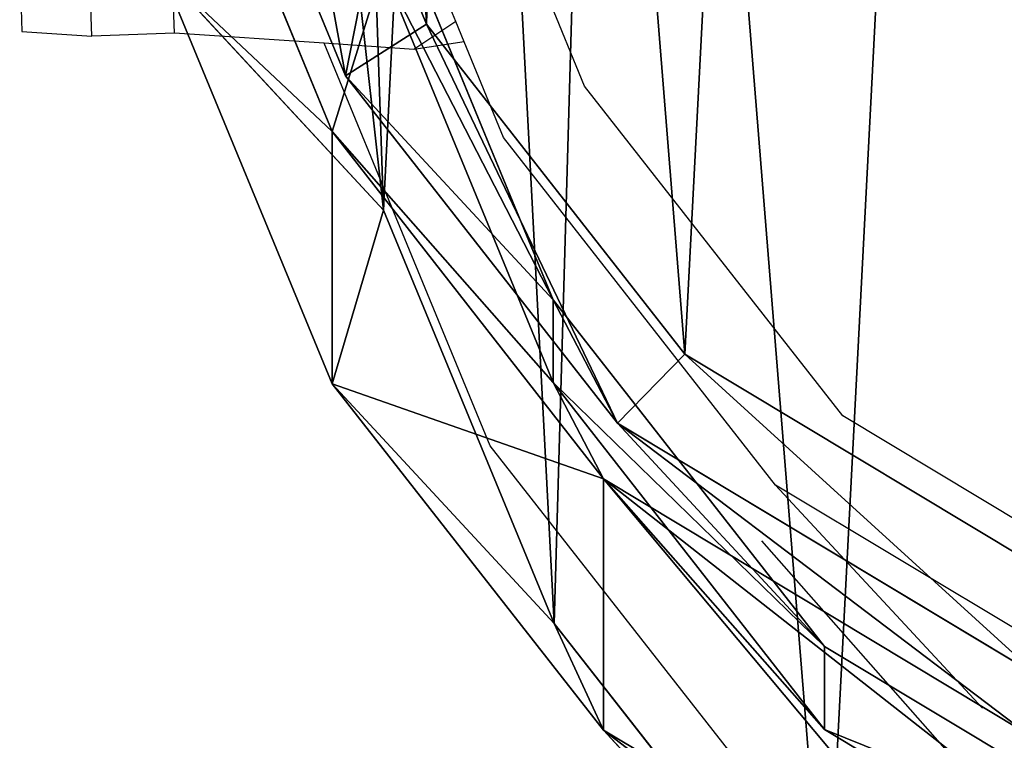
# Model space of a CAD drawing. Units: centimetres. Extents: x -255 to 275, y -171 to 169.
# Drawn here: x 99 to 104, y -15 to -11 of the extents above; entities that cross this region are included whole.
import ezdxf

# ---------------------------------------------------------------- set-up
doc = ezdxf.new("R2010")
doc.units = ezdxf.units.CM
doc.header["$LTSCALE"] = 2.54
doc.layers.get('0').update_dxf_attribs({"true_color": 0xffffff})
doc.layers.add('VP-EQ', color=7, linetype='Continuous', true_color=0x8a3492)

# ---------------------------------------------------------------- blocks, each defined once
blk = doc.blocks.new('Difference')
at = {"color": 0}
for p, q in [((4.0188, 6.8779, 174.0566), (3.2071, 8.8458, 174.0566)), ((4.0188, 6.8779, 174.0566), (3.2071, 8.8458, 174.0566)), ((3.614, 6.6197, 173.5566), (2.7595, 8.6911, 173.5566)), ((3.614, 6.6197, 173.5566), (2.7595, 8.6911, 173.5566)), ((3.5466, 6.341, 85.6182), (2.6937, 8.4123, 85.634)), ((3.5466, 6.341, 85.6182), (2.6937, 8.4123, 85.634)), ((3.8032, 5.9487, 25.3559), (3.5456, 8.2717, 25.3049)), ((3.8032, 5.9487, 25.3559), (3.5456, 8.2717, 25.3049)), ((4.6523, 5.4998, 145.442), (3.8004, 7.5684, 145.3708)), ((4.6523, 5.4998, 145.442), (3.8004, 7.5684, 145.3708)), ((3.8032, 5.9487, 25.3559), (2.6937, 7.1456, 55.4019)), ((3.5466, 5.079, 55.5021), (2.6937, 7.1456, 55.4019)), ((3.8032, 5.9487, 25.3559), (2.6937, 7.1456, 55.4019)), ((3.5466, 5.079, 55.5021), (2.6937, 7.1456, 55.4019)), ((4.6523, 5.0864, 115.5585), (3.8004, 7.1566, 115.6032)), ((4.6523, 5.0864, 115.5585), (3.8004, 7.1566, 115.6032)), ((3.614, 6.6197, 173.5566), (4.0188, 6.8779, 174.0566)), ((3.614, 6.6197, 173.5566), (4.0188, 6.8779, 174.0566)), ((5.3104, 5.2275, 174.0566), (4.0188, 6.8779, 174.0566)), ((5.3104, 5.2275, 174.0566), (4.0188, 6.8779, 174.0566)), ((4.6523, 5.4998, 145.442), (3.614, 6.6197, 173.5566)), ((4.9736, 4.8823, 173.5566), (3.614, 6.6197, 173.5566)), ((4.6523, 5.4998, 145.442), (3.614, 6.6197, 173.5566)), ((4.9736, 4.8823, 173.5566), (3.614, 6.6197, 173.5566)), ((3.5466, 5.079, 55.5021), (3.5466, 6.341, 85.6182)), ((4.9044, 4.6038, 85.5932), (3.5466, 6.341, 85.6182)), ((3.5466, 5.079, 55.5021), (3.5466, 6.341, 85.6182)), ((3.5466, 6.341, 85.6182), (4.6523, 5.0864, 115.5585)), ((4.9044, 4.6038, 85.5932), (3.5466, 6.341, 85.6182)), ((3.5466, 6.341, 85.6182), (4.6523, 5.0864, 115.5585)), ((4.6578, 3.8805, 25.4128), (3.8032, 5.9487, 25.3559)), ((3.8032, 5.9487), (3.8032, 5.9487, 25.3559)), ((3.8032, 5.9487), (3.8032, 5.9487, 25.3559)), ((4.6578, 3.8805, 25.4128), (3.8032, 5.9487, 25.3559)), ((6.0092, 3.7653, 145.5136), (4.6523, 5.4998, 145.442)), ((4.6523, 5.0864, 115.5585), (4.6523, 5.4998, 145.442)), ((4.6523, 5.0864, 115.5585), (4.6523, 5.4998, 145.442)), ((6.0092, 3.7653, 145.5136), (4.6523, 5.4998, 145.442)), ((4.9736, 4.8823, 173.5566), (5.3104, 5.2275, 174.0566)), ((4.9736, 4.8823, 173.5566), (5.3104, 5.2275, 174.0566)), ((7.3136, 4.0244, 174.0566), (5.3104, 5.2275, 174.0566)), ((7.3136, 4.0244, 174.0566), (5.3104, 5.2275, 174.0566)), ((4.9044, 3.3469, 55.598), (3.5466, 5.079, 55.5021)), ((4.6578, 3.8805, 25.4128), (3.5466, 5.079, 55.5021)), ((4.6578, 3.8805, 25.4128), (3.5466, 5.079, 55.5021)), ((4.9044, 3.3469, 55.598), (3.5466, 5.079, 55.5021)), ((6.0092, 3.3502, 115.5091), (4.6523, 5.0864, 115.5585)), ((6.0092, 3.3502, 115.5091), (4.6523, 5.0864, 115.5585)), ((6.0092, 3.7653, 145.5136), (4.9736, 4.8823, 173.5566)), ((7.0822, 3.6159, 173.5566), (4.9736, 4.8823, 173.5566)), ((6.0092, 3.7653, 145.5136), (4.9736, 4.8823, 173.5566)), ((7.0822, 3.6159, 173.5566), (4.9736, 4.8823, 173.5566)), ((7.011, 3.3377, 85.5543), (4.9044, 4.6038, 85.5932)), ((4.9044, 3.3469, 55.598), (4.9044, 4.6038, 85.5932)), ((4.9044, 3.3469, 55.598), (4.9044, 4.6038, 85.5932)), ((7.011, 3.3377, 85.5543), (4.9044, 4.6038, 85.5932)), ((4.9044, 4.6038, 85.5932), (6.0092, 3.3502, 115.5091)), ((4.9044, 4.6038, 85.5932), (6.0092, 3.3502, 115.5091)), ((6.017, 2.1469, 25.4724), (4.6578, 3.8805, 25.4128)), ((4.6578, 3.8805), (4.6578, 3.8805, 25.4128)), ((4.6578, 3.8805), (4.6578, 3.8805, 25.4128)), ((6.017, 2.1469, 25.4724), (4.6578, 3.8805, 25.4128)), ((8.1151, 2.5018, 145.5864), (6.0092, 3.7653, 145.5136)), ((6.0092, 3.3502, 115.5091), (6.0092, 3.7653, 145.5136)), ((6.0092, 3.3502, 115.5091), (6.0092, 3.7653, 145.5136)), ((8.1151, 2.5018, 145.5864), (6.0092, 3.7653, 145.5136)), ((8.1151, 2.0849, 115.4525), (6.0092, 3.3502, 115.5091)), ((8.1151, 2.0849, 115.4525), (6.0092, 3.3502, 115.5091)), ((7.011, 2.0863, 55.6884), (4.9044, 3.3469, 55.598)), ((6.017, 2.1469, 25.4724), (4.9044, 3.3469, 55.598)), ((6.017, 2.1469, 25.4724), (4.9044, 3.3469, 55.598)), ((7.011, 2.0863, 55.6884), (4.9044, 3.3469, 55.598))]:
    blk.add_line(p, q, dxfattribs=at)
mesh = blk.add_polyface(dxfattribs=at)
corners = [(3.2071, 8.8458, 174.0566), (3.0517, 13.4937, 174.0566), (2.9628, 11.0548, 174.0566), (3.5566, 15.7583, 174.0566), (4.0188, 6.8779, 174.0566), (4.3264, 17.4872, 174.0566), (5.3104, 5.2275, 174.0566), (6.0221, 18.8889, 174.0566), (7.3136, 4.0244, 174.0566), (8.258, 19.9329, 174.0566), (9.7102, 3.3017, 174.0566), (10.6361, 20.3933, 174.0566), (12.1948, 3.1764, 174.0566), (13.1613, 20.0164, 174.0566), (14.033, 3.6165, 174.0566), (15.5688, 19.0203, 174.0566), (15.73, 4.5954, 174.0566), (17.6773, 17.4381, 174.0566), (17.3135, 6.2121, 174.0566), (19.0587, 8.2061, 174.0566), (19.1358, 15.9419, 174.0566), (20.0878, 10.3501, 174.0566), (20.0631, 14.2612, 174.0566), (20.458, 12.5432, 174.0566)]
mesh.append_faces([[corners[k] for k in face] for face in [(0, 1, 2), (22, 21, 23)]], dxfattribs={"vtx0": -1, "color": 0})
mesh.append_faces([[corners[k] for k in face] for face in [(1, 0, 3), (3, 4, 5), (5, 6, 7), (7, 8, 9), (9, 10, 11), (11, 12, 13), (13, 14, 15), (15, 16, 17), (17, 19, 20), (20, 21, 22)]], dxfattribs={"vtx0": -1, "vtx1": -1, "color": 0})
mesh.append_faces([[corners[k] for k in face] for face in [(3, 0, 4), (5, 4, 6), (7, 6, 8), (9, 8, 10), (11, 10, 12), (13, 12, 14), (15, 14, 16), (17, 16, 18), (17, 18, 19), (20, 19, 21)]], dxfattribs={"vtx0": -1, "vtx2": -1, "color": 0})
mesh = blk.add_polyface(dxfattribs=at)
corners = [(3.6383, 10.8371), (3.8032, 5.9487), (3.5456, 8.2717), (4.1688, 13.22), (4.6578, 3.8805), (4.978, 15.0398), (6.017, 2.1469), (6.7612, 16.5173), (8.1245, 0.8852), (9.1128, 17.6196), (10.6458, 0.1296), (11.6143, 18.1082), (13.2593, 0.0024), (14.2707, 17.7165), (15.1929, 0.4687), (16.8035, 16.6733), (16.9776, 1.5015), (19.022, 15.0131), (18.6429, 3.2048), (20.478, 5.3054), (20.5566, 13.4421), (21.5599, 7.5624), (21.5326, 11.676), (21.9486, 9.8698)]
mesh.append_faces([[corners[k] for k in face] for face in [(0, 1, 2), (21, 22, 23)]], dxfattribs={"vtx0": -1, "color": 0})
mesh.append_faces([[corners[k] for k in face] for face in [(1, 3, 4), (4, 5, 6), (6, 7, 8), (8, 9, 10), (10, 11, 12), (12, 13, 14), (14, 15, 16), (16, 17, 18), (18, 17, 19), (19, 20, 21)]], dxfattribs={"vtx0": -1, "vtx1": -1, "color": 0})
mesh.append_faces([[corners[k] for k in face] for face in [(1, 0, 3), (4, 3, 5), (6, 5, 7), (8, 7, 9), (10, 9, 11), (12, 11, 13), (14, 13, 15), (16, 15, 17), (19, 17, 20), (21, 20, 22)]], dxfattribs={"vtx0": -1, "vtx2": -1, "color": 0})
mesh = blk.add_polyface(dxfattribs=at)
corners = [(2.6937, 7.1456, 55.4019), (3.5456, 8.2717, 25.3049), (3.8032, 5.9487, 25.3559), (2.4378, 9.4666, 55.3023)]
mesh.append_faces([[corners[k] for k in face] for face in [(0, 1, 2), (1, 0, 3)]], dxfattribs={"vtx0": -1, "color": 0})
mesh = blk.add_polyface(dxfattribs=at)
corners = [(3.614, 6.6197, 173.5566), (3.2071, 8.8458, 174.0566), (2.7595, 8.6911, 173.5566), (4.0188, 6.8779, 174.0566)]
mesh.append_faces([[corners[k] for k in face] for face in [(0, 1, 2), (1, 0, 3)]], dxfattribs={"vtx0": -1, "color": 0})
mesh = blk.add_polyface(dxfattribs=at)
corners = [(3.614, 6.6197, 173.5566), (3.8004, 7.5684, 145.3708), (4.6523, 5.4998, 145.442), (2.7595, 8.6911, 173.5566)]
mesh.append_faces([[corners[k] for k in face] for face in [(0, 1, 2), (1, 0, 3)]], dxfattribs={"vtx0": -1, "color": 0})
mesh = blk.add_polyface(dxfattribs=at)
corners = [(3.5466, 6.341, 85.6182), (2.6937, 7.1456, 55.4019), (3.5466, 5.079, 55.5021), (2.6937, 8.4123, 85.634)]
mesh.append_faces([[corners[k] for k in face] for face in [(0, 1, 2), (1, 0, 3)]], dxfattribs={"vtx0": -1, "color": 0})
mesh = blk.add_polyface(dxfattribs=at)
corners = [(3.8004, 7.1566, 115.6032), (3.5466, 6.341, 85.6182), (4.6523, 5.0864, 115.5585), (2.6937, 8.4123, 85.634)]
mesh.append_faces([[corners[k] for k in face] for face in [(0, 1, 2), (1, 0, 3)]], dxfattribs={"vtx0": -1, "color": 0})
mesh = blk.add_polyface(dxfattribs=at)
corners = [(3.5456, 8.2717, 25.3049), (3.8032, 5.9487), (3.8032, 5.9487, 25.3559), (3.5456, 8.2717)]
mesh.append_faces([[corners[k] for k in face] for face in [(0, 1, 2), (1, 0, 3)]], dxfattribs={"vtx0": -1, "color": 0})
mesh = blk.add_polyface(dxfattribs=at)
corners = [(4.6523, 5.4998, 145.442), (3.8004, 7.1566, 115.6032), (4.6523, 5.0864, 115.5585), (3.8004, 7.5684, 145.3708)]
mesh.append_faces([[corners[k] for k in face] for face in [(0, 1, 2), (1, 0, 3)]], dxfattribs={"vtx0": -1, "color": 0})
mesh = blk.add_polyface(dxfattribs=at)
corners = [(3.5466, 5.079, 55.5021), (3.8032, 5.9487, 25.3559), (4.6578, 3.8805, 25.4128), (2.6937, 7.1456, 55.4019)]
mesh.append_faces([[corners[k] for k in face] for face in [(0, 1, 2), (1, 0, 3)]], dxfattribs={"vtx0": -1, "color": 0})
mesh = blk.add_polyface(dxfattribs=at)
corners = [(4.9736, 4.8823, 173.5566), (4.0188, 6.8779, 174.0566), (3.614, 6.6197, 173.5566), (5.3104, 5.2275, 174.0566)]
mesh.append_faces([[corners[k] for k in face] for face in [(0, 1, 2), (1, 0, 3)]], dxfattribs={"vtx0": -1, "color": 0})
mesh = blk.add_polyface(dxfattribs=at)
corners = [(4.9736, 4.8823, 173.5566), (4.6523, 5.4998, 145.442), (6.0092, 3.7653, 145.5136), (3.614, 6.6197, 173.5566)]
mesh.append_faces([[corners[k] for k in face] for face in [(0, 1, 2), (1, 0, 3)]], dxfattribs={"vtx0": -1, "color": 0})
mesh = blk.add_polyface(dxfattribs=at)
corners = [(4.9044, 4.6038, 85.5932), (3.5466, 5.079, 55.5021), (4.9044, 3.3469, 55.598), (3.5466, 6.341, 85.6182)]
mesh.append_faces([[corners[k] for k in face] for face in [(0, 1, 2), (1, 0, 3)]], dxfattribs={"vtx0": -1, "color": 0})
mesh = blk.add_polyface(dxfattribs=at)
corners = [(4.6523, 5.0864, 115.5585), (4.9044, 4.6038, 85.5932), (6.0092, 3.3502, 115.5091), (3.5466, 6.341, 85.6182)]
mesh.append_faces([[corners[k] for k in face] for face in [(0, 1, 2), (1, 0, 3)]], dxfattribs={"vtx0": -1, "color": 0})
mesh = blk.add_polyface(dxfattribs=at)
corners = [(3.8032, 5.9487, 25.3559), (4.6578, 3.8805), (4.6578, 3.8805, 25.4128), (3.8032, 5.9487)]
mesh.append_faces([[corners[k] for k in face] for face in [(0, 1, 2), (1, 0, 3)]], dxfattribs={"vtx0": -1, "color": 0})
mesh = blk.add_polyface(dxfattribs=at)
corners = [(6.0092, 3.7653, 145.5136), (4.6523, 5.0864, 115.5585), (6.0092, 3.3502, 115.5091), (4.6523, 5.4998, 145.442)]
mesh.append_faces([[corners[k] for k in face] for face in [(0, 1, 2), (1, 0, 3)]], dxfattribs={"vtx0": -1, "color": 0})
mesh = blk.add_polyface(dxfattribs=at)
corners = [(7.0822, 3.6159, 173.5566), (5.3104, 5.2275, 174.0566), (4.9736, 4.8823, 173.5566), (7.3136, 4.0244, 174.0566)]
mesh.append_faces([[corners[k] for k in face] for face in [(0, 1, 2), (1, 0, 3)]], dxfattribs={"vtx0": -1, "color": 0})
mesh = blk.add_polyface(dxfattribs=at)
corners = [(4.9044, 3.3469, 55.598), (4.6578, 3.8805, 25.4128), (6.017, 2.1469, 25.4724), (3.5466, 5.079, 55.5021)]
mesh.append_faces([[corners[k] for k in face] for face in [(0, 1, 2), (1, 0, 3)]], dxfattribs={"vtx0": -1, "color": 0})
mesh = blk.add_polyface(dxfattribs=at)
corners = [(8.1151, 2.5018, 145.5864), (4.9736, 4.8823, 173.5566), (6.0092, 3.7653, 145.5136), (7.0822, 3.6159, 173.5566)]
mesh.append_faces([[corners[k] for k in face] for face in [(0, 1, 2), (1, 0, 3)]], dxfattribs={"vtx0": -1, "color": 0})
mesh = blk.add_polyface(dxfattribs=at)
corners = [(7.011, 2.0863, 55.6884), (4.9044, 4.6038, 85.5932), (4.9044, 3.3469, 55.598), (7.011, 3.3377, 85.5543)]
mesh.append_faces([[corners[k] for k in face] for face in [(0, 1, 2), (1, 0, 3)]], dxfattribs={"vtx0": -1, "color": 0})
mesh = blk.add_polyface(dxfattribs=at)
corners = [(8.1151, 2.0849, 115.4525), (4.9044, 4.6038, 85.5932), (7.011, 3.3377, 85.5543), (6.0092, 3.3502, 115.5091)]
mesh.append_faces([[corners[k] for k in face] for face in [(0, 1, 2), (1, 0, 3)]], dxfattribs={"vtx0": -1, "color": 0})
mesh = blk.add_polyface(dxfattribs=at)
corners = [(4.6578, 3.8805, 25.4128), (6.017, 2.1469), (6.017, 2.1469, 25.4724), (4.6578, 3.8805)]
mesh.append_faces([[corners[k] for k in face] for face in [(0, 1, 2), (1, 0, 3)]], dxfattribs={"vtx0": -1, "color": 0})
mesh = blk.add_polyface(dxfattribs=at)
corners = [(8.1151, 2.5018, 145.5864), (6.0092, 3.3502, 115.5091), (8.1151, 2.0849, 115.4525), (6.0092, 3.7653, 145.5136)]
mesh.append_faces([[corners[k] for k in face] for face in [(0, 1, 2), (1, 0, 3)]], dxfattribs={"vtx0": -1, "color": 0})
mesh = blk.add_polyface(dxfattribs=at)
corners = [(8.1245, 0.8852, 25.5364), (4.9044, 3.3469, 55.598), (6.017, 2.1469, 25.4724), (7.011, 2.0863, 55.6884)]
mesh.append_faces([[corners[k] for k in face] for face in [(0, 1, 2), (1, 0, 3)]], dxfattribs={"vtx0": -1, "color": 0})
blk = doc.blocks.new('Grupuj_16')
at = {"color": 253, "true_color": 0xcab79a}
blk.add_blockref('Difference', (201.7643, 3.2542), dxfattribs=at)
blk = doc.blocks.new('RB1951_')
at = {"color": 0}
for p, q in [((717.0503, 569.7285), (716.2386, 571.6964)), ((716.4059, 570.051), (716.1827, 570.5921)), ((714.5859, 569.977), (714.5645, 570.5723)), ((714.9986, 569.9935), (714.9781, 570.568)), ((714.2241, 570.3114), (714.2352, 570.0009)), ((716.4059, 570.051), (716.196, 569.9119)), ((716.448, 569.949), (716.4059, 570.051)), ((714.2352, 570.0009), (714.5859, 569.977)), ((714.9986, 569.9935), (714.5859, 569.977)), ((715.7473, 569.9425), (714.9986, 569.9935)), ((716.5781, 567.9296), (715.7473, 569.9425)), ((716.196, 569.9119), (715.7473, 569.9425)), ((716.448, 569.949), (716.196, 569.9119)), ((716.6455, 569.4703), (716.448, 569.949)), ((718.3419, 568.0781), (717.0503, 569.7285)), ((718.0051, 567.7329), (716.6455, 569.4703)), ((720.3451, 566.8749), (718.3419, 568.0781)), ((717.9359, 566.1975), (716.5781, 567.9296)), ((719.0407, 566.6159), (718.0051, 567.7329)), ((720.1137, 566.4665), (718.0051, 567.7329)), ((717.9359, 567.4544), (719.0407, 566.2008))]:
    blk.add_line(p, q, dxfattribs=at)
blk = doc.blocks.new('RB1951_2D')
at = {"layer": 'VP-EQ', "color": 0}
blk.add_blockref('RB1951_', (0, 0), dxfattribs=at)

msp = doc.modelspace()

# ---------------------------------------------------------------- block references
at = {"color": 0}
msp.add_blockref('Grupuj_16', (-104.7997, -21.0984), dxfattribs=at)
at = {"layer": 'VP-EQ', "color": 0}
msp.add_blockref('RB1951_2D', (-615.2764, -581.0036), dxfattribs=at)

doc.saveas('drawing.dxf')
